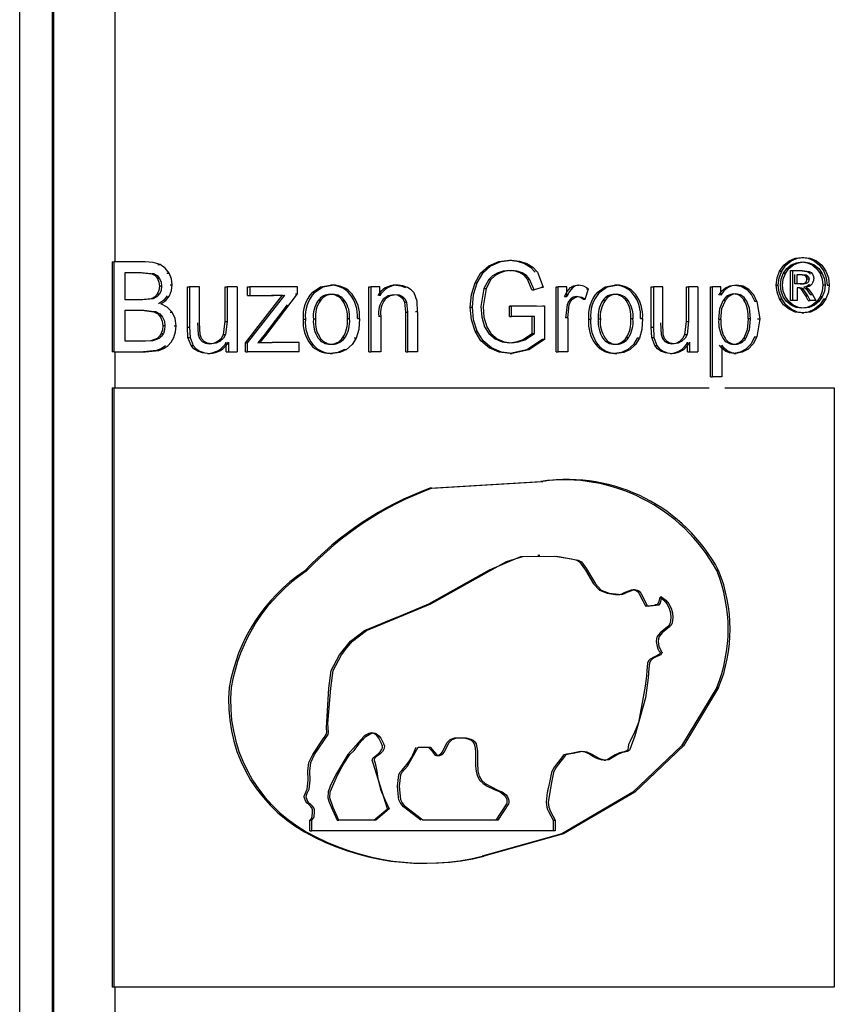
# Model space of a CAD drawing. Units: millimetres. Extents: x 5 to 292, y 2 to 415.
# Drawn here: x 49 to 54, y 225 to 231 of the extents above; entities that cross this region are included whole.
import ezdxf

# ---------------------------------------------------------------- set-up
doc = ezdxf.new("R2010")
doc.units = ezdxf.units.MM

msp = doc.modelspace()

# ---------------------------------------------------------------- linework, layer by layer
for p, q in [((48.8718, 221.4114), (48.8718, 236.4574)), ((49.0717, 221.4114), (49.0717, 236.4574)), ((49.0811, 223.4297), (49.0811, 236.4574)), ((49.4534, 231.4084), (49.4534, 229.1179)), ((51.8633, 229.1273), (51.8762, 229.1273)), ((53.649, 229.1455), (53.6622, 229.1455)), ((49.4364, 229.1179), (49.4364, 228.5679)), ((49.4364, 229.1179), (49.4495, 229.1179)), ((49.4495, 228.5679), (49.4495, 229.1179)), ((49.6379, 229.1179), (49.4495, 229.1179)), ((49.7166, 229.101), (49.7298, 229.101)), ((51.7376, 229.0935), (51.7506, 229.0935)), ((51.8636, 229.065), (51.8766, 229.065)), ((53.5724, 229.1235), (53.5855, 229.1235)), ((53.7259, 229.0989), (53.7127, 229.0989)), ((49.5161, 228.8868), (49.5161, 229.053)), ((49.5161, 229.053), (49.6164, 229.053)), ((49.6032, 229.053), (49.6794, 229.0451)), ((49.6164, 229.053), (49.6925, 229.0451)), ((49.6925, 229.0451), (49.6794, 229.0451)), ((49.7266, 229.0165), (49.7134, 229.0165)), ((49.7708, 229.0496), (49.784, 229.0496)), ((51.7379, 229.0099), (51.7081, 228.9554)), ((51.7509, 229.0099), (51.721, 228.9554)), ((51.7379, 229.0099), (51.7509, 229.0099)), ((51.7889, 229.0497), (51.8019, 229.0497)), ((51.929, 229.0503), (51.942, 229.0503)), ((52.0009, 228.9461), (51.9742, 229.012)), ((51.9742, 229.012), (51.9871, 229.012)), ((52.0138, 228.9461), (51.9871, 229.012)), ((52.0343, 229.054), (52.0703, 228.9641)), ((53.5139, 229.0607), (53.527, 229.0607)), ((53.5495, 229.0465), (53.5363, 229.0465)), ((53.5807, 229.0645), (53.5938, 229.0645)), ((53.5807, 228.8817), (53.5807, 229.0645)), ((53.5938, 229.0645), (53.6515, 229.0645)), ((53.5938, 228.8817), (53.5938, 229.0645)), ((53.6077, 228.9846), (53.6077, 229.0397)), ((53.6209, 229.0397), (53.6517, 229.0397)), ((53.6209, 228.9846), (53.6209, 229.0397)), ((53.6383, 229.0645), (53.681, 229.0593)), ((53.6385, 229.0397), (53.6655, 229.0365)), ((53.6515, 229.0645), (53.6941, 229.0593)), ((53.6517, 229.0397), (53.6786, 229.0365)), ((53.6786, 229.0365), (53.6655, 229.0365)), ((53.677, 229.0269), (53.6902, 229.0269)), ((53.6944, 229.0125), (53.6812, 229.0125)), ((53.7742, 229.0465), (53.761, 229.0465)), ((49.7386, 228.9686), (49.7255, 228.9686)), ((49.7906, 228.9772), (49.8037, 228.9772)), ((49.8964, 228.9663), (49.9095, 228.9663)), ((49.8964, 228.7195), (49.8964, 228.9663)), ((49.9706, 228.9663), (49.9095, 228.9663)), ((49.9095, 228.9663), (49.9095, 228.7195)), ((49.9706, 228.7454), (49.9706, 228.9663)), ((50.1271, 228.7529), (50.1271, 228.9663)), ((50.1271, 228.9663), (50.1402, 228.9663)), ((50.201, 228.9663), (50.1402, 228.9663)), ((50.1402, 228.9663), (50.1402, 228.7529)), ((50.201, 228.9663), (50.201, 228.5679)), ((50.2644, 228.9116), (50.2644, 228.9663)), ((50.2644, 228.9663), (50.2775, 228.9663)), ((50.5688, 228.9663), (50.2775, 228.9663)), ((50.2775, 228.9663), (50.2775, 228.9116)), ((50.5688, 228.9217), (50.5688, 228.9663)), ((50.7701, 228.9753), (50.783, 228.9753)), ((51.0051, 228.5679), (51.0051, 228.9663)), ((51.0051, 228.9663), (51.018, 228.9663)), ((51.0716, 228.9663), (51.018, 228.9663)), ((51.018, 228.5679), (51.018, 228.9663)), ((51.0716, 228.9097), (51.0716, 228.9663)), ((51.1703, 228.9753), (51.1832, 228.9753)), ((51.6536, 228.99), (51.6666, 228.99)), ((51.7081, 228.9554), (51.6898, 228.8448)), ((51.721, 228.9554), (51.7027, 228.8448)), ((51.7081, 228.9554), (51.721, 228.9554)), ((52.0009, 228.9461), (52.0138, 228.9461)), ((52.0703, 228.9641), (52.0138, 228.9461)), ((52.0574, 228.9641), (52.0703, 228.9641)), ((52.1486, 228.5679), (52.1486, 228.9663)), ((52.1486, 228.9663), (52.1615, 228.9663)), ((52.1615, 228.5679), (52.1615, 228.9663)), ((52.2137, 228.9663), (52.1615, 228.9663)), ((52.2137, 228.9059), (52.2137, 228.9663)), ((52.2374, 228.9618), (52.2503, 228.9618)), ((52.2746, 228.9753), (52.2876, 228.9753)), ((52.327, 228.8909), (52.3469, 228.9536)), ((52.3339, 228.9536), (52.3469, 228.9536)), ((52.506, 228.9753), (52.5189, 228.9753)), ((52.7299, 228.7195), (52.7299, 228.9663)), ((52.7299, 228.9663), (52.7429, 228.9663)), ((52.8, 228.9663), (52.7429, 228.9663)), ((52.7429, 228.9663), (52.7429, 228.7195)), ((52.8, 228.7454), (52.8, 228.9663)), ((52.9453, 228.7529), (52.9453, 228.9663)), ((52.9453, 228.9663), (52.9584, 228.9663)), ((53.0151, 228.9663), (52.9584, 228.9663)), ((52.9584, 228.9663), (52.9584, 228.7529)), ((53.0151, 228.9663), (53.0151, 228.5679)), ((53.0908, 228.4152), (53.0908, 228.9663)), ((53.0908, 228.9663), (53.1039, 228.9663)), ((53.1039, 228.4152), (53.1039, 228.9663)), ((53.1554, 228.9663), (53.1039, 228.9663)), ((53.1554, 228.9146), (53.1554, 228.9663)), ((53.1833, 228.96), (53.1964, 228.96)), ((53.2388, 228.9753), (53.2519, 228.9753)), ((53.3137, 228.9489), (53.3268, 228.9489)), ((53.4929, 228.9756), (53.5061, 228.9756)), ((53.6209, 228.9846), (53.6077, 228.9846)), ((53.6537, 228.9846), (53.6209, 228.9846)), ((53.6209, 228.9594), (53.6209, 228.8817)), ((53.6368, 228.9594), (53.6209, 228.9594)), ((53.6735, 228.9105), (53.6453, 228.953)), ((53.6453, 228.953), (53.6585, 228.953)), ((53.6867, 228.9105), (53.6585, 228.953)), ((53.662, 228.9634), (53.6761, 228.9536)), ((53.6752, 228.9634), (53.6893, 228.9536)), ((53.6761, 228.9536), (53.7009, 228.9175)), ((53.6893, 228.9536), (53.7141, 228.9175)), ((53.7917, 228.9756), (53.7785, 228.9756)), ((53.8042, 228.9756), (53.8174, 228.9756)), ((49.6246, 228.8868), (49.5161, 228.8868)), ((49.6747, 228.893), (49.6114, 228.8868)), ((49.6878, 228.893), (49.6246, 228.8868)), ((49.6878, 228.893), (49.6747, 228.893)), ((49.7257, 228.9206), (49.7125, 228.9206)), ((50.251, 228.6227), (50.4781, 228.9138)), ((50.264, 228.6227), (50.4911, 228.9138)), ((50.2644, 228.9116), (50.2775, 228.9116)), ((50.2775, 228.9116), (50.4231, 228.9116)), ((50.376, 228.6688), (50.5688, 228.9217)), ((50.4781, 228.9138), (50.41, 228.9116)), ((50.4231, 228.9116), (50.4911, 228.9138)), ((50.5558, 228.9217), (50.5688, 228.9217)), ((50.6588, 228.931), (50.6718, 228.931)), ((51.199, 228.9044), (51.2119, 228.9044)), ((51.2992, 228.8785), (51.2809, 228.9283)), ((52.2007, 228.9059), (52.2137, 228.9059)), ((52.3141, 228.8909), (52.327, 228.8909)), ((52.3993, 228.931), (52.4123, 228.931)), ((53.5136, 228.8911), (53.5267, 228.8911)), ((53.6884, 228.8817), (53.6735, 228.9105)), ((53.6735, 228.9105), (53.6867, 228.9105)), ((53.7016, 228.8817), (53.6867, 228.9105)), ((53.7009, 228.9175), (53.7141, 228.9175)), ((53.7141, 228.9175), (53.7345, 228.8817)), ((53.7746, 228.9052), (53.7614, 228.9052)), ((53.7836, 228.8912), (53.7968, 228.8912)), ((50.5057, 228.8559), (50.363, 228.6688)), ((50.7084, 228.8816), (50.6954, 228.8816)), ((50.8569, 228.8812), (50.8439, 228.8812)), ((51.2306, 228.8103), (51.2237, 228.8718)), ((51.2237, 228.8718), (51.2366, 228.8718)), ((51.2435, 228.8103), (51.2366, 228.8718)), ((51.3027, 228.8129), (51.2992, 228.8785)), ((51.6246, 228.8403), (51.6375, 228.8403)), ((51.8636, 228.8484), (52.0295, 228.8484)), ((51.8636, 228.7836), (51.8636, 228.8482)), ((51.8636, 228.8482), (51.8766, 228.8482)), ((51.8766, 228.8482), (52.0774, 228.8485)), ((51.8766, 228.7836), (51.8766, 228.8482)), ((52.0645, 228.8485), (52.0774, 228.8485)), ((52.0774, 228.8485), (52.0774, 228.6444)), ((52.2161, 228.8553), (52.2065, 228.7765)), ((52.2195, 228.7765), (52.2291, 228.8553)), ((52.4474, 228.8816), (52.4344, 228.8816)), ((52.5897, 228.8812), (52.5767, 228.8812)), ((53.1826, 228.8819), (53.1696, 228.8819)), ((53.3087, 228.8845), (53.2956, 228.8845)), ((53.3758, 228.8747), (53.3627, 228.8747)), ((53.3758, 228.8747), (53.3925, 228.7701)), ((53.5845, 228.8281), (53.5714, 228.8281)), ((53.5938, 228.8817), (53.5807, 228.8817)), ((53.6209, 228.8817), (53.5938, 228.8817)), ((53.6884, 228.8817), (53.7016, 228.8817)), ((53.7345, 228.8817), (53.7016, 228.8817)), ((53.7267, 228.8527), (53.7135, 228.8527)), ((49.5161, 228.6328), (49.5161, 228.8219)), ((49.5161, 228.8219), (49.6321, 228.8219)), ((49.6189, 228.8219), (49.6921, 228.8125)), ((49.6321, 228.8219), (49.7052, 228.8125)), ((49.7052, 228.8125), (49.6921, 228.8125)), ((49.7902, 228.8106), (49.8033, 228.8106)), ((50.604, 228.7671), (50.617, 228.7671)), ((50.6787, 228.7671), (50.6657, 228.7671)), ((50.8868, 228.7694), (50.8738, 228.7694)), ((50.9352, 228.7728), (50.9481, 228.7728)), ((51.0646, 228.7855), (51.0776, 228.7855)), ((51.0776, 228.7855), (51.0776, 228.5679)), ((51.2306, 228.5679), (51.2306, 228.8103)), ((51.2306, 228.8103), (51.2435, 228.8103)), ((51.2435, 228.5679), (51.2435, 228.8103)), ((51.3027, 228.8129), (51.2898, 228.8129)), ((51.3027, 228.8129), (51.3027, 228.5679)), ((51.8636, 228.7836), (51.8766, 228.7836)), ((52.0161, 228.7836), (51.8766, 228.7836)), ((52.0031, 228.6812), (52.0031, 228.7836)), ((52.0161, 228.6812), (52.0161, 228.7836)), ((52.2195, 228.7765), (52.2065, 228.7765)), ((52.2195, 228.7765), (52.2195, 228.5679)), ((52.3467, 228.7671), (52.3597, 228.7671)), ((52.4189, 228.7671), (52.406, 228.7671)), ((52.6184, 228.7694), (52.6054, 228.7694)), ((52.6642, 228.7728), (52.6772, 228.7728)), ((53.155, 228.7649), (53.142, 228.7649)), ((53.335, 228.7705), (53.3219, 228.7705)), ((53.3925, 228.7701), (53.3741, 228.6598)), ((53.3793, 228.7701), (53.3925, 228.7701)), ((53.649, 228.8059), (53.6622, 228.8059)), ((49.7594, 228.7274), (49.7463, 228.7274)), ((49.8148, 228.7274), (49.8279, 228.7274)), ((49.8964, 228.7195), (49.9095, 228.7195)), ((49.8998, 228.6564), (49.8964, 228.7195)), ((49.9095, 228.7195), (49.9129, 228.6564)), ((49.9575, 228.7454), (49.9611, 228.6741)), ((49.9742, 228.6741), (49.9706, 228.7454)), ((50.117, 228.6748), (50.1271, 228.7529)), ((50.1271, 228.7529), (50.1402, 228.7529)), ((50.1402, 228.7529), (50.13, 228.6748)), ((52.7332, 228.6564), (52.7299, 228.7195)), ((52.7299, 228.7195), (52.7429, 228.7195)), ((52.7429, 228.7195), (52.7462, 228.6564)), ((52.787, 228.7454), (52.7904, 228.6741)), ((52.8034, 228.6741), (52.8, 228.7454)), ((52.9359, 228.6748), (52.9453, 228.7529)), ((52.9453, 228.7529), (52.9584, 228.7529)), ((52.9584, 228.7529), (52.9489, 228.6748)), ((49.7112, 228.6503), (49.673, 228.6354)), ((49.7244, 228.6503), (49.6861, 228.6354)), ((49.7244, 228.6503), (49.7112, 228.6503)), ((49.7363, 228.6809), (49.7494, 228.6809)), ((49.8998, 228.6564), (49.9129, 228.6564)), ((49.9188, 228.6062), (49.8998, 228.6564)), ((49.9129, 228.6564), (49.9319, 228.6062)), ((50.117, 228.6748), (50.13, 228.6748)), ((50.363, 228.6688), (50.3257, 228.6227)), ((50.3387, 228.6227), (50.376, 228.6688)), ((50.363, 228.6688), (50.376, 228.6688)), ((50.8571, 228.6528), (50.8441, 228.6528)), ((50.9276, 228.6516), (50.9146, 228.6516)), ((51.6539, 228.6936), (51.6668, 228.6936)), ((51.9443, 228.6422), (52.0031, 228.6812)), ((51.9572, 228.6422), (52.0161, 228.6812)), ((52.0645, 228.6444), (51.9691, 228.5801)), ((52.0774, 228.6444), (51.9821, 228.5801)), ((52.0031, 228.6812), (52.0161, 228.6812)), ((52.0774, 228.6444), (52.0645, 228.6444)), ((52.59, 228.6528), (52.577, 228.6528)), ((52.6575, 228.6516), (52.6445, 228.6516)), ((52.7509, 228.6062), (52.7332, 228.6564)), ((52.7332, 228.6564), (52.7462, 228.6564)), ((52.7462, 228.6564), (52.7639, 228.6062)), ((52.9359, 228.6748), (52.9489, 228.6748)), ((53.2951, 228.6523), (53.3082, 228.6523)), ((53.3609, 228.6598), (53.3741, 228.6598)), ((49.641, 228.6328), (49.5161, 228.6328)), ((49.673, 228.6354), (49.6278, 228.6328)), ((49.6861, 228.6354), (49.641, 228.6328)), ((49.6861, 228.6354), (49.673, 228.6354)), ((49.9188, 228.6062), (49.9319, 228.6062)), ((50.0831, 228.6325), (50.0962, 228.6325)), ((50.1335, 228.5679), (50.1335, 228.6264)), ((50.1466, 228.6264), (50.1466, 228.5679)), ((50.251, 228.5679), (50.251, 228.6227)), ((50.251, 228.6227), (50.264, 228.6227)), ((50.264, 228.5679), (50.264, 228.6227)), ((50.3257, 228.6227), (50.402, 228.6261)), ((50.415, 228.6261), (50.3387, 228.6227)), ((50.402, 228.6261), (50.415, 228.6261)), ((50.5795, 228.6261), (50.415, 228.6261)), ((50.5795, 228.5679), (50.5795, 228.6261)), ((50.6496, 228.6125), (50.6626, 228.6125)), ((51.7405, 228.593), (51.7535, 228.593)), ((51.9443, 228.6422), (51.9572, 228.6422)), ((52.3905, 228.6125), (52.4035, 228.6125)), ((52.7509, 228.6062), (52.7639, 228.6062)), ((52.8132, 228.632), (52.8262, 228.632)), ((52.9043, 228.6325), (52.9173, 228.6325)), ((52.9513, 228.5679), (52.9513, 228.6264)), ((52.9644, 228.6264), (52.9644, 228.5679)), ((53.1604, 228.6092), (53.1604, 228.4152)), ((53.3078, 228.5849), (53.3209, 228.5849)), ((49.4495, 228.5679), (49.4364, 228.5679)), ((49.4495, 228.5679), (49.641, 228.5679)), ((49.4534, 228.5679), (49.4534, 228.3479)), ((49.7084, 228.5769), (49.6278, 228.5679)), ((49.641, 228.5679), (49.7216, 228.5769)), ((49.9599, 228.5724), (49.973, 228.5724)), ((50.0195, 228.5589), (50.0326, 228.5589)), ((50.1335, 228.5679), (50.1466, 228.5679)), ((50.1466, 228.5679), (50.201, 228.5679)), ((50.251, 228.5679), (50.264, 228.5679)), ((50.5795, 228.5679), (50.264, 228.5679)), ((50.7701, 228.5589), (50.783, 228.5589)), ((50.8552, 228.5833), (50.8682, 228.5833)), ((51.0051, 228.5679), (51.018, 228.5679)), ((51.0776, 228.5679), (51.018, 228.5679)), ((51.2306, 228.5679), (51.2435, 228.5679)), ((51.3027, 228.5679), (51.2435, 228.5679)), ((51.9691, 228.5801), (51.8682, 228.5585)), ((51.8682, 228.5585), (51.8811, 228.5585)), ((51.9821, 228.5801), (51.8811, 228.5585)), ((52.1486, 228.5679), (52.1615, 228.5679)), ((52.2195, 228.5679), (52.1615, 228.5679)), ((52.506, 228.5589), (52.5189, 228.5589)), ((52.7892, 228.5724), (52.8022, 228.5724)), ((52.8449, 228.5589), (52.8579, 228.5589)), ((52.9513, 228.5679), (52.9644, 228.5679)), ((52.9644, 228.5679), (53.0151, 228.5679)), ((53.184, 228.5732), (53.1971, 228.5732)), ((53.2347, 228.5589), (53.2478, 228.5589)), ((53.0908, 228.4152), (53.1039, 228.4152)), ((53.1604, 228.4152), (53.1039, 228.4152)), ((49.4364, 228.3479), (49.4364, 224.686)), ((49.4364, 228.3479), (49.4495, 228.3479)), ((49.4495, 224.686), (49.4495, 228.3479)), ((49.4495, 228.3479), (53.0846, 228.3479)), ((53.1796, 228.3479), (53.8481, 228.3479)), ((53.8481, 228.3479), (53.8481, 224.686)), ((51.3768, 227.7345), (52.0557, 227.7767)), ((51.3887, 227.7345), (52.0676, 227.7767)), ((51.3887, 227.7345), (51.3768, 227.7345)), ((52.0487, 227.3237), (52.0368, 227.3237)), ((50.6226, 227.2275), (50.6107, 227.2275)), ((53.1415, 227.2319), (53.1295, 227.2319)), ((52.632, 227.1144), (52.6201, 227.1144)), ((52.7658, 227.0234), (52.7536, 227.0234)), ((52.7955, 227.0692), (52.7835, 227.0692)), ((53.1295, 226.517), (53.1415, 226.517)), ((51.3061, 226.1537), (51.3783, 226.1537)), ((52.3094, 226.1269), (52.3093, 226.1269)), ((51.4215, 226.1027), (51.4334, 226.1027)), ((52.441, 226.0739), (52.453, 226.0739)), ((52.6299, 225.8785), (52.618, 225.8785)), ((51.0357, 225.7061), (51.1179, 225.7755)), ((51.1298, 225.7755), (51.0476, 225.7061)), ((51.1298, 225.7755), (51.1179, 225.7755)), ((50.6447, 225.6423), (50.6447, 225.7061)), ((50.6447, 225.7061), (50.6567, 225.7061)), ((50.6567, 225.6423), (50.6567, 225.7061)), ((50.8102, 225.7061), (50.8222, 225.7061)), ((51.0476, 225.7061), (50.8222, 225.7061)), ((51.7925, 225.7061), (51.3343, 225.7061)), ((52.1315, 225.7061), (52.1315, 225.6423)), ((52.1315, 225.7061), (52.1434, 225.7061)), ((52.1434, 225.7061), (52.1434, 225.6423)), ((50.6447, 225.6423), (50.6567, 225.6423)), ((52.1434, 225.6423), (50.6567, 225.6423)), ((51.7081, 225.4863), (51.6962, 225.4863)), ((49.4495, 224.686), (49.4364, 224.686)), ((53.8481, 224.686), (49.4495, 224.686)), ((49.4534, 224.686), (49.4534, 223.5014))]:
    msp.add_line(p, q)
at = {"flags": 128}
for points in [[(51.7376, 229.0935), (51.7981, 229.1193), (51.8633, 229.1273)], [(51.7506, 229.0935), (51.8111, 229.1193), (51.8762, 229.1273)], [(51.8633, 229.1273), (51.9113, 229.1225), (51.9562, 229.1078)], [(51.8762, 229.1273), (51.9243, 229.1225), (51.9692, 229.1078)], [(53.5724, 229.1235), (53.6099, 229.14), (53.649, 229.1455)], [(53.5855, 229.1235), (53.6231, 229.14), (53.6622, 229.1455)], [(53.649, 229.1455), (53.688, 229.1399), (53.7254, 229.1234)], [(53.6622, 229.1455), (53.7012, 229.1399), (53.7386, 229.1234)], [(49.7298, 229.101), (49.6874, 229.1141), (49.6379, 229.1179)], [(49.784, 229.0496), (49.7609, 229.0797), (49.7298, 229.101)], [(51.6536, 228.99), (51.6877, 229.0487), (51.7376, 229.0935)], [(51.6666, 228.99), (51.7007, 229.0487), (51.7506, 229.0935)], [(51.8636, 229.065), (51.8243, 229.0614), (51.7889, 229.0497)], [(51.8766, 229.065), (51.8373, 229.0614), (51.8019, 229.0497)], [(51.929, 229.0503), (51.8976, 229.0615), (51.8636, 229.065)], [(51.942, 229.0503), (51.9105, 229.0615), (51.8766, 229.065)], [(51.9562, 229.1078), (51.9929, 229.0852), (52.0214, 229.054)], [(51.9692, 229.1078), (52.0059, 229.0852), (52.0343, 229.054)], [(53.5139, 229.0607), (53.539, 229.0969), (53.5724, 229.1235)], [(53.527, 229.0607), (53.5521, 229.0969), (53.5855, 229.1235)], [(53.5363, 229.0465), (53.5572, 229.0767), (53.585, 229.0989)], [(53.5495, 229.0465), (53.5704, 229.0767), (53.5982, 229.0989)], [(53.585, 229.0989), (53.6164, 229.1127), (53.649, 229.1174)], [(53.5982, 229.0989), (53.6296, 229.1127), (53.6622, 229.1174)], [(53.649, 229.1174), (53.6814, 229.1127), (53.7127, 229.0989)], [(53.6622, 229.1174), (53.6946, 229.1127), (53.7259, 229.0989)], [(53.7127, 229.0989), (53.7403, 229.0767), (53.761, 229.0465)], [(53.7254, 229.1234), (53.7585, 229.0968), (53.7834, 229.0606)], [(53.7259, 229.0989), (53.7535, 229.0767), (53.7742, 229.0465)], [(53.7386, 229.1234), (53.7717, 229.0968), (53.7966, 229.0606)], [(49.6794, 229.0451), (49.699, 229.0341), (49.7134, 229.0165)], [(49.6925, 229.0451), (49.7122, 229.0341), (49.7266, 229.0165)], [(49.7134, 229.0165), (49.7226, 228.9938), (49.7255, 228.9686)], [(49.7266, 229.0165), (49.7357, 228.9938), (49.7386, 228.9686)], [(49.8037, 228.9772), (49.7987, 229.0143), (49.784, 229.0496)], [(51.7889, 229.0497), (51.7607, 229.0324), (51.7379, 229.0099)], [(51.8019, 229.0497), (51.7737, 229.0324), (51.7509, 229.0099)], [(51.9742, 229.012), (51.9547, 229.0338), (51.929, 229.0503)], [(51.9871, 229.012), (51.9676, 229.0338), (51.942, 229.0503)], [(53.4929, 228.9756), (53.4982, 229.0195), (53.5139, 229.0607)], [(53.5061, 228.9756), (53.5113, 229.0195), (53.527, 229.0607)], [(53.5188, 228.9756), (53.5232, 229.0121), (53.5363, 229.0465)], [(53.532, 228.9756), (53.5364, 229.0121), (53.5495, 229.0465)], [(53.6655, 229.0365), (53.672, 229.0326), (53.677, 229.0269)], [(53.6812, 229.0125), (53.6801, 229.0199), (53.677, 229.0269)], [(53.6786, 229.0365), (53.6851, 229.0326), (53.6902, 229.0269)], [(53.681, 229.0593), (53.6927, 229.0524), (53.7019, 229.0417)], [(53.6902, 229.0269), (53.6933, 229.0199), (53.6944, 229.0125)], [(53.6941, 229.0593), (53.7059, 229.0524), (53.715, 229.0417)], [(53.715, 229.0417), (53.721, 229.0288), (53.723, 229.015)], [(53.761, 229.0465), (53.7741, 229.0119), (53.7785, 228.9756)], [(53.7742, 229.0465), (53.7873, 229.0119), (53.7917, 228.9756)], [(53.7834, 229.0606), (53.7989, 229.0193), (53.8042, 228.9756)], [(53.7966, 229.0606), (53.8121, 229.0193), (53.8174, 228.9756)], [(49.7255, 228.9686), (49.7225, 228.9428), (49.7125, 228.9206)], [(49.7386, 228.9686), (49.7356, 228.9428), (49.7257, 228.9206)], [(49.7864, 228.9108), (49.7994, 228.9428), (49.8037, 228.9772)], [(50.6588, 228.931), (50.7101, 228.9644), (50.7701, 228.9753)], [(50.6718, 228.931), (50.7231, 228.9644), (50.783, 228.9753)], [(51.1703, 228.9753), (51.2001, 228.9721), (51.2283, 228.9622)], [(51.2412, 228.9622), (51.2131, 228.9721), (51.1832, 228.9753)], [(51.2809, 228.9283), (51.264, 228.9477), (51.2412, 228.9622)], [(51.6246, 228.8403), (51.6317, 228.9176), (51.6536, 228.99)], [(51.6375, 228.8403), (51.6447, 228.9176), (51.6666, 228.99)], [(52.2007, 228.9059), (52.2169, 228.9366), (52.2374, 228.9618)], [(52.2503, 228.9618), (52.2297, 228.9364), (52.2137, 228.9059)], [(52.2374, 228.9618), (52.255, 228.972), (52.2746, 228.9753)], [(52.2876, 228.9753), (52.268, 228.972), (52.2503, 228.9618)], [(52.3469, 228.9536), (52.3176, 228.9696), (52.2876, 228.9753)], [(52.3993, 228.931), (52.4485, 228.9644), (52.506, 228.9753)], [(52.4123, 228.931), (52.4615, 228.9644), (52.5189, 228.9753)], [(53.1423, 228.9146), (53.1609, 228.9404), (53.1833, 228.96)], [(53.1964, 228.96), (53.174, 228.9404), (53.1554, 228.9146)], [(53.1833, 228.96), (53.2093, 228.9717), (53.2388, 228.9753)], [(53.2519, 228.9753), (53.2224, 228.9717), (53.1964, 228.96)], [(53.2388, 228.9753), (53.2784, 228.9689), (53.3137, 228.9489)], [(53.3268, 228.9489), (53.2915, 228.9689), (53.2519, 228.9753)], [(53.3137, 228.9489), (53.3426, 228.9167), (53.3627, 228.8747)], [(53.3758, 228.8747), (53.3559, 228.9161), (53.3268, 228.9489)], [(53.5136, 228.8911), (53.4981, 228.9321), (53.4929, 228.9756)], [(53.5267, 228.8911), (53.5113, 228.9321), (53.5061, 228.9756)], [(53.536, 228.9051), (53.5231, 228.9392), (53.5188, 228.9756)], [(53.5492, 228.9051), (53.5363, 228.9392), (53.532, 228.9756)], [(53.6453, 228.953), (53.6356, 228.9579), (53.6236, 228.9594)], [(53.6585, 228.953), (53.6487, 228.9579), (53.6368, 228.9594)], [(53.6966, 228.9801), (53.6812, 228.9682), (53.662, 228.9634)], [(53.7098, 228.9801), (53.6944, 228.9682), (53.6752, 228.9634)], [(53.7785, 228.9756), (53.7742, 228.9394), (53.7614, 228.9052)], [(53.7917, 228.9756), (53.7874, 228.9394), (53.7746, 228.9052)], [(53.8174, 228.9756), (53.8122, 228.9323), (53.7968, 228.8912)], [(49.7125, 228.9206), (49.6964, 228.9037), (49.6747, 228.893)], [(49.7257, 228.9206), (49.7095, 228.9037), (49.6878, 228.893)], [(49.7733, 228.9108), (49.7512, 228.8824), (49.7207, 228.8605)], [(49.7339, 228.8605), (49.7644, 228.8824), (49.7864, 228.9108)], [(51.1577, 228.9168), (51.1223, 228.9098), (51.0921, 228.8893)], [(51.1707, 228.9168), (51.1352, 228.9098), (51.1051, 228.8893)], [(51.199, 228.9044), (51.1796, 228.9139), (51.1577, 228.9168)], [(51.2119, 228.9044), (51.1925, 228.9139), (51.1707, 228.9168)], [(51.2237, 228.8718), (51.214, 228.8902), (51.199, 228.9044)], [(51.2366, 228.8718), (51.227, 228.8902), (51.2119, 228.9044)], [(52.2376, 228.8921), (52.2244, 228.8759), (52.2161, 228.8553)], [(52.2291, 228.8553), (52.2373, 228.8759), (52.2505, 228.8921)], [(52.2717, 228.9056), (52.2535, 228.9023), (52.2376, 228.8921)], [(52.2505, 228.8921), (52.2665, 228.9023), (52.2847, 228.9056)], [(52.3141, 228.8909), (52.2933, 228.9018), (52.2717, 228.9056)], [(52.2847, 228.9056), (52.3063, 228.9018), (52.327, 228.8909)], [(53.5714, 228.8281), (53.5384, 228.8549), (53.5136, 228.8911)], [(53.5845, 228.8281), (53.5515, 228.8549), (53.5267, 228.8911)], [(53.5844, 228.8527), (53.5567, 228.8752), (53.536, 228.9051)], [(53.5976, 228.8527), (53.5699, 228.8752), (53.5492, 228.9051)], [(53.7614, 228.9052), (53.7409, 228.8751), (53.7135, 228.8527)], [(53.7836, 228.8912), (53.7591, 228.855), (53.7263, 228.8281)], [(53.7746, 228.9052), (53.7541, 228.8751), (53.7267, 228.8527)], [(53.7968, 228.8912), (53.7723, 228.855), (53.7395, 228.8281)], [(49.8033, 228.8106), (49.7729, 228.8412), (49.7339, 228.8605)], [(51.6539, 228.6936), (51.6317, 228.7638), (51.6246, 228.8403)], [(51.6668, 228.6936), (51.6446, 228.7638), (51.6375, 228.8403)], [(51.6898, 228.8448), (51.6948, 228.7792), (51.7116, 228.7217)], [(51.7027, 228.8448), (51.7078, 228.7791), (51.7245, 228.7217)], [(53.142, 228.7649), (53.1487, 228.832), (53.1696, 228.8819)], [(53.155, 228.7649), (53.1617, 228.832), (53.1826, 228.8819)], [(53.3087, 228.8845), (53.3287, 228.8363), (53.335, 228.7705)], [(53.649, 228.8059), (53.6092, 228.8114), (53.5714, 228.8281)], [(53.649, 228.834), (53.6158, 228.8386), (53.5844, 228.8527)], [(53.6622, 228.8059), (53.6224, 228.8114), (53.5845, 228.8281)], [(53.6622, 228.834), (53.6289, 228.8386), (53.5976, 228.8527)], [(53.7135, 228.8527), (53.6822, 228.8387), (53.649, 228.834)], [(53.7263, 228.8281), (53.6887, 228.8114), (53.649, 228.8059)], [(53.7267, 228.8527), (53.6954, 228.8387), (53.6622, 228.834)], [(53.7395, 228.8281), (53.7018, 228.8114), (53.6622, 228.8059)], [(49.6921, 228.8125), (49.7148, 228.8001), (49.732, 228.7806)], [(49.7052, 228.8125), (49.7279, 228.8001), (49.7451, 228.7806)], [(49.732, 228.7806), (49.7429, 228.7557), (49.7463, 228.7274)], [(49.7451, 228.7806), (49.756, 228.7557), (49.7594, 228.7274)], [(49.8279, 228.7274), (49.822, 228.7717), (49.8033, 228.8106)], [(50.9481, 228.7728), (50.9432, 228.705), (50.9276, 228.6516)], [(52.6772, 228.7728), (52.6725, 228.705), (52.6575, 228.6516)], [(53.3219, 228.7705), (53.3154, 228.7018), (53.2951, 228.6523)], [(53.335, 228.7705), (53.3285, 228.7018), (53.3082, 228.6523)], [(49.7463, 228.7274), (49.7439, 228.703), (49.7363, 228.6809)], [(49.7594, 228.7274), (49.757, 228.703), (49.7494, 228.6809)], [(49.8129, 228.6553), (49.8242, 228.6903), (49.8279, 228.7274)], [(51.7116, 228.7217), (51.7378, 228.6794), (51.7756, 228.648)], [(51.7245, 228.7217), (51.7508, 228.6794), (51.7885, 228.648)], [(49.7363, 228.6809), (49.7253, 228.6634), (49.7112, 228.6503)], [(49.7494, 228.6809), (49.7385, 228.6634), (49.7244, 228.6503)], [(49.7764, 228.6044), (49.797, 228.6269), (49.8129, 228.6553)], [(49.9611, 228.6741), (49.9698, 228.6504), (49.9856, 228.632)], [(49.9987, 228.632), (49.9829, 228.6504), (49.9742, 228.6741)], [(50.0831, 228.6325), (50.1036, 228.6508), (50.117, 228.6748)], [(50.13, 228.6748), (50.1166, 228.6508), (50.0962, 228.6325)], [(50.9276, 228.6516), (50.9027, 228.6126), (50.8682, 228.5833)], [(51.7405, 228.593), (51.6897, 228.6362), (51.6539, 228.6936)], [(51.7535, 228.593), (51.7026, 228.6362), (51.6668, 228.6936)], [(51.7756, 228.648), (51.8187, 228.6301), (51.8646, 228.6242)], [(51.7885, 228.648), (51.8316, 228.6301), (51.8775, 228.6242)], [(52.6445, 228.6516), (52.6207, 228.6126), (52.5876, 228.5833)], [(52.6575, 228.6516), (52.6337, 228.6126), (52.6005, 228.5833)], [(52.7904, 228.6741), (52.7985, 228.6504), (52.8132, 228.632)], [(52.8262, 228.632), (52.8115, 228.6504), (52.8034, 228.6741)], [(52.9043, 228.6325), (52.9234, 228.6508), (52.9359, 228.6748)], [(52.9489, 228.6748), (52.9364, 228.6508), (52.9173, 228.6325)], [(53.3609, 228.6598), (53.3392, 228.6176), (53.3078, 228.5849)], [(53.3741, 228.6598), (53.3523, 228.6177), (53.3209, 228.5849)], [(49.7633, 228.6044), (49.7379, 228.588), (49.7084, 228.5769)], [(49.7216, 228.5769), (49.751, 228.588), (49.7764, 228.6044)], [(49.9599, 228.5724), (49.9362, 228.5872), (49.9188, 228.6062)], [(49.9319, 228.6062), (49.9493, 228.5872), (49.973, 228.5724)], [(49.9856, 228.632), (50.0067, 228.6206), (50.0317, 228.6171)], [(50.0448, 228.6171), (50.0198, 228.6206), (49.9987, 228.632)], [(50.0317, 228.6171), (50.0585, 228.6209), (50.0831, 228.6325)], [(50.0962, 228.6325), (50.0716, 228.6209), (50.0448, 228.6171)], [(51.8682, 228.5585), (51.8014, 228.5669), (51.7405, 228.593)], [(51.8811, 228.5585), (51.8144, 228.5669), (51.7535, 228.593)], [(51.8646, 228.6242), (51.9051, 228.6287), (51.9443, 228.6422)], [(51.8775, 228.6242), (51.9181, 228.6287), (51.9572, 228.6422)], [(52.7892, 228.5724), (52.7671, 228.5872), (52.7509, 228.6062)], [(52.7639, 228.6062), (52.7801, 228.5872), (52.8022, 228.5724)], [(52.8132, 228.632), (52.8329, 228.6206), (52.8563, 228.6171)], [(52.8693, 228.6171), (52.8459, 228.6206), (52.8262, 228.632)], [(52.8563, 228.6171), (52.8813, 228.6209), (52.9043, 228.6325)], [(52.9173, 228.6325), (52.8943, 228.6209), (52.8693, 228.6171)], [(53.184, 228.5732), (53.1636, 228.5891), (53.1473, 228.6092)], [(53.1971, 228.5732), (53.1767, 228.5891), (53.1604, 228.6092)], [(53.3078, 228.5849), (53.2725, 228.5655), (53.2347, 228.5589)], [(53.3209, 228.5849), (53.2856, 228.5655), (53.2478, 228.5589)], [(50.0195, 228.5589), (49.9887, 228.5622), (49.9599, 228.5724)], [(49.973, 228.5724), (50.0018, 228.5622), (50.0326, 228.5589)], [(50.8552, 228.5833), (50.8143, 228.565), (50.7701, 228.5589)], [(50.8682, 228.5833), (50.8273, 228.565), (50.783, 228.5589)], [(52.5876, 228.5833), (52.5484, 228.565), (52.506, 228.5589)], [(52.6005, 228.5833), (52.5614, 228.565), (52.5189, 228.5589)], [(52.8449, 228.5589), (52.8161, 228.5622), (52.7892, 228.5724)], [(52.8022, 228.5724), (52.8291, 228.5622), (52.8579, 228.5589)], [(53.2347, 228.5589), (53.2083, 228.5624), (53.184, 228.5732)], [(53.2478, 228.5589), (53.2213, 228.5624), (53.1971, 228.5732)], [(50.6447, 225.7061), (50.6538, 225.7181), (50.6588, 225.729), (50.661, 225.756), (50.6597, 225.7708), (50.6561, 225.7826), (50.6479, 225.7932), (50.6379, 225.8022), (50.6273, 225.8112), (50.6191, 225.8214), (50.6102, 225.8469), (50.61, 225.8536), (50.6279, 225.8974), (50.6343, 225.9511), (50.6342, 225.9545), (50.6317, 226.0054), (50.6383, 226.0591), (50.6617, 226.1079), (50.7223, 226.1975), (50.7385, 226.2192), (50.7448, 226.2311), (50.7472, 226.2445), (50.7469, 226.2716), (50.7602, 226.5143), (50.7749, 226.6217), (50.8254, 226.7171), (50.8934, 226.8009), (50.9782, 226.8661), (51.1757, 226.9462), (51.1784, 226.9475), (51.3714, 227.0293), (51.7411, 227.2355), (51.9329, 227.3188), (52.1405, 227.3199), (52.2428, 227.3042), (52.2687, 227.297), (52.2909, 227.2856), (52.3228, 227.2432), (52.3275, 227.2351), (52.3776, 227.1511), (52.4129, 227.1119), (52.4612, 227.0943), (52.5118, 227.0861), (52.5374, 227.086), (52.5497, 227.0897), (52.5538, 227.0917), (52.5612, 227.0956), (52.6091, 227.1136), (52.6234, 227.1141), (52.6343, 227.1117), (52.6442, 227.1051), (52.6534, 227.0942), (52.6793, 227.0474), (52.6851, 227.0353), (52.6888, 227.0268), (52.6898, 227.0243), (52.6904, 227.023), (52.6919, 227.0192), (52.6934, 227.0171), (52.696, 227.0157), (52.6994, 227.0152), (52.712, 227.0166), (52.7623, 227.023), (52.7657, 227.0233), (52.7663, 227.0235), (52.7667, 227.0237), (52.7674, 227.0247), (52.7692, 227.0275), (52.77, 227.0287), (52.7772, 227.043), (52.7835, 227.0692)], [(50.6567, 225.7061), (50.6657, 225.7182), (50.6708, 225.729), (50.673, 225.756), (50.6717, 225.7709), (50.6681, 225.7826), (50.6617, 225.7913), (50.6498, 225.8022), (50.6432, 225.8077), (50.6395, 225.8109), (50.6311, 225.8214), (50.6221, 225.8469), (50.6229, 225.8593), (50.6283, 225.8729), (50.6399, 225.8974), (50.6463, 225.9511), (50.6436, 226.0055), (50.6503, 226.0591), (50.6737, 226.1079), (50.7566, 226.231), (50.7592, 226.2445), (50.7549, 226.2985), (50.7721, 226.5144), (50.7867, 226.6218), (50.8375, 226.717), (50.8699, 226.7602), (50.9053, 226.8009), (50.9901, 226.8661), (51.3833, 227.0291), (51.8455, 227.2864), (51.9448, 227.3188), (52.1524, 227.3199), (52.284, 227.2956), (52.3028, 227.2856), (52.3348, 227.2432), (52.3895, 227.1511), (52.4248, 227.1119), (52.4731, 227.0942), (52.5494, 227.086), (52.5658, 227.0917), (52.5731, 227.0956), (52.621, 227.1136), (52.6354, 227.1141), (52.6462, 227.1117), (52.6561, 227.1051), (52.6653, 227.0942), (52.7046, 227.0179), (52.7054, 227.0171), (52.708, 227.0157), (52.7114, 227.0152), (52.724, 227.0166), (52.7778, 227.0233), (52.7783, 227.0235), (52.7788, 227.0238), (52.7798, 227.0251), (52.7834, 227.0309), (52.7892, 227.043), (52.7955, 227.0692)], [(52.7835, 227.0692), (52.8063, 227.0511), (52.8255, 227.0286), (52.8397, 227.0022), (52.8483, 226.9732), (52.8499, 226.9427), (52.8461, 226.9125), (52.8436, 226.9055), (52.8375, 226.8964), (52.8297, 226.8881), (52.8067, 226.8703), (52.7837, 226.8523), (52.7662, 226.8285), (52.7612, 226.8142), (52.7604, 226.799), (52.7651, 226.769), (52.7696, 226.7545), (52.777, 226.7415), (52.7818, 226.7359), (52.7831, 226.7342), (52.7838, 226.7325), (52.784, 226.7307), (52.7836, 226.7289), (52.7822, 226.7264), (52.7794, 226.7228), (52.7744, 226.7174), (52.7642, 226.7105), (52.7489, 226.704), (52.7233, 226.691), (52.7132, 226.6803), (52.707, 226.6667), (52.7034, 226.6213), (52.7005, 226.5895), (52.693, 226.5248), (52.6731, 226.413), (52.652, 226.3033), (52.6353, 226.2624), (52.6166, 226.2231), (52.615, 226.22), (52.6001, 226.1899), (52.591, 226.1686), (52.5895, 226.1511), (52.5874, 226.1384), (52.5859, 226.1354), (52.5837, 226.1326), (52.5774, 226.128), (52.5736, 226.1264), (52.5719, 226.126), (52.5706, 226.1257), (52.5703, 226.1257), (52.5685, 226.1255), (52.5634, 226.1252), (52.5355, 226.1185), (52.5097, 226.1052), (52.4597, 226.0759), (52.431, 226.0744), (52.403, 226.0812), (52.3889, 226.0873), (52.3764, 226.0947), (52.3605, 226.1044), (52.3548, 226.1078), (52.352, 226.1096), (52.326, 226.1228), (52.2975, 226.1269), (52.241, 226.1141), (52.2122, 226.1106), (52.1985, 226.1057), (52.1926, 226.1015), (52.1702, 226.0711), (52.1515, 226.0481), (52.1331, 226.0244), (52.12, 225.9973), (52.1082, 225.9375), (52.1049, 225.9206), (52.102, 225.9077), (52.0967, 225.8862), (52.0953, 225.8805), (52.095, 225.8789), (52.0948, 225.8784), (52.0948, 225.8782), (52.0948, 225.8782), (52.0948, 225.8781), (52.0948, 225.8781), (52.0948, 225.8781), (52.0948, 225.8781), (52.0948, 225.8781), (52.0884, 225.8175), (52.0917, 225.7873), (52.0961, 225.7731), (52.1025, 225.759), (52.1315, 225.7061)], [(52.7955, 227.0692), (52.8183, 227.0511), (52.8374, 227.0286), (52.8517, 227.0022), (52.8603, 226.9732), (52.8619, 226.9427), (52.8581, 226.9125), (52.8555, 226.9055), (52.8516, 226.8991), (52.8417, 226.8881), (52.8187, 226.8703), (52.7957, 226.8523), (52.7782, 226.8285), (52.7732, 226.8142), (52.7724, 226.799), (52.7771, 226.769), (52.795, 226.734), (52.7957, 226.7323), (52.7959, 226.7306), (52.7956, 226.7289), (52.7914, 226.7228), (52.7864, 226.7174), (52.7476, 226.6987), (52.7352, 226.6911), (52.7251, 226.6803), (52.7189, 226.6667), (52.7159, 226.6364), (52.7107, 226.5757), (52.6946, 226.4549), (52.6286, 226.2232), (52.5994, 226.1385), (52.5978, 226.1354), (52.5956, 226.1326), (52.5892, 226.1279), (52.5831, 226.1258), (52.5754, 226.1252), (52.5475, 226.1185), (52.5216, 226.1053), (52.4717, 226.0759), (52.4446, 226.0743), (52.415, 226.0813), (52.3639, 226.1096), (52.3379, 226.1228), (52.3094, 226.1269), (52.2529, 226.1141), (52.2528, 226.1141), (52.2525, 226.1141), (52.2518, 226.114), (52.249, 226.1137), (52.2385, 226.1127), (52.2241, 226.1106), (52.2104, 226.1057), (52.2045, 226.1015), (52.1997, 226.0957), (52.1634, 226.0481), (52.145, 226.0244), (52.1319, 225.9972), (52.1201, 225.9375), (52.1003, 225.8175), (52.1039, 225.7857), (52.1144, 225.759), (52.1434, 225.7061)], [(53.1295, 226.517), (52.9151, 226.1611), (52.618, 225.8785)], [(53.1415, 226.517), (52.9271, 226.161), (52.6299, 225.8785)], [(51.1179, 225.7755), (51.0318, 226.0561), (51.0259, 226.0735), (51.0261, 226.0783), (51.0272, 226.0826), (51.0292, 226.0866), (51.0612, 226.1126), (51.0748, 226.1248), (51.0848, 226.1402), (51.0872, 226.1491), (51.0874, 226.1583), (51.0828, 226.1762), (51.0652, 226.2086), (51.0532, 226.2233), (51.0394, 226.2343), (51.0312, 226.2381), (51.0222, 226.2396), (51.0129, 226.2392), (51.0044, 226.2369), (50.9881, 226.2287), (50.981, 226.2231), (50.9801, 226.2224), (50.9738, 226.2174), (50.877, 226.1074), (50.8008, 225.9811), (50.7678, 225.9149), (50.7558, 225.88), (50.7548, 225.843), (50.7623, 225.8174), (50.7799, 225.7735), (50.8102, 225.7061)], [(50.8222, 225.7061), (50.7874, 225.784), (50.7668, 225.843), (50.7677, 225.8799), (50.8128, 225.9811), (50.8327, 226.0194), (50.8413, 226.0347), (50.8481, 226.0459), (50.8483, 226.0463), (50.8498, 226.0485), (50.8537, 226.0545), (50.889, 226.1072), (50.9146, 226.1336), (50.9377, 226.1622), (50.9448, 226.1734), (50.9468, 226.1764), (50.9474, 226.1773), (50.9591, 226.1921), (50.9607, 226.1937), (50.9723, 226.2049), (50.9818, 226.2138), (50.9844, 226.2163), (50.9852, 226.217), (50.9855, 226.2173), (50.9856, 226.2173), (50.9857, 226.2174), (50.9857, 226.2174), (50.9857, 226.2174), (50.9857, 226.2174), (50.9857, 226.2174), (50.9857, 226.2174), (51.0164, 226.2369), (51.0247, 226.2392), (51.0342, 226.2396), (51.043, 226.2381), (51.0514, 226.2343), (51.0656, 226.2229), (51.0772, 226.2086), (51.0947, 226.1762), (51.0994, 226.1583), (51.0992, 226.1493), (51.0967, 226.1401), (51.0881, 226.1263), (51.0731, 226.1126), (51.0442, 226.0902), (51.0411, 226.0866), (51.0391, 226.0826), (51.038, 226.0782), (51.0379, 226.0735), (51.0437, 226.056), (51.0533, 226.0059), (51.0586, 225.9606), (51.0763, 225.8942), (51.1016, 225.8341), (51.1298, 225.7755)], [(51.3664, 226.1537), (51.3736, 226.1461), (51.3751, 226.1446), (51.3752, 226.1445), (51.3752, 226.1444), (51.3752, 226.1444), (51.3752, 226.1444), (51.3753, 226.1444), (51.3755, 226.1442), (51.3772, 226.1424), (51.3867, 226.1317), (51.4059, 226.1089), (51.4122, 226.1048), (51.4189, 226.1028), (51.426, 226.1029), (51.4336, 226.1052), (51.4441, 226.1123), (51.4554, 226.1251), (51.4806, 226.1794), (51.4903, 226.1905), (51.5023, 226.1996), (51.5296, 226.2103), (51.588, 226.2097), (51.6165, 226.2028), (51.6298, 226.1956), (51.6402, 226.1856), (51.6478, 226.1732), (51.6528, 226.1585), (51.6563, 226.1284), (51.6572, 226.0678), (51.6572, 226.0677), (51.6572, 226.0674), (51.6572, 226.0666), (51.6572, 226.0637), (51.657, 226.0526), (51.657, 226.0375), (51.6594, 226.0073), (51.6675, 225.9767), (51.6816, 225.9519), (51.7025, 225.9307), (51.7272, 225.9146), (51.7711, 225.8949), (51.7809, 225.8909), (51.8076, 225.8793), (51.8299, 225.8617), (51.8404, 225.849), (51.8468, 225.8356), (51.8486, 225.8203), (51.8479, 225.8137), (51.8453, 225.8061), (51.7806, 225.7061)], [(51.3783, 226.1537), (51.4178, 226.1089), (51.4241, 226.1048), (51.4308, 226.1028), (51.4379, 226.1029), (51.4455, 226.1052), (51.456, 226.1123), (51.4673, 226.1251), (51.4926, 226.1793), (51.5142, 226.1996), (51.5415, 226.2103), (51.5998, 226.2097), (51.6283, 226.2028), (51.6417, 226.1957), (51.6521, 226.1857), (51.6597, 226.1732), (51.6682, 226.1285), (51.6691, 226.0679), (51.6691, 226.0671), (51.669, 226.0603), (51.669, 226.0552), (51.6713, 226.0074), (51.6795, 225.9767), (51.6935, 225.952), (51.7143, 225.9307), (51.7927, 225.8909), (51.8122, 225.8825), (51.8174, 225.8802), (51.8189, 225.8796), (51.8193, 225.8794), (51.8196, 225.8792), (51.8426, 225.8608), (51.8521, 225.8493), (51.8586, 225.8358), (51.8606, 225.821), (51.8598, 225.8138), (51.8572, 225.8061), (51.7925, 225.7061)], [(51.3224, 225.7061), (51.2173, 225.7893), (51.1959, 225.8154), (51.1886, 225.8307), (51.1851, 225.8473), (51.1798, 225.9154), (51.1883, 225.983), (51.1947, 225.9987), (51.2058, 226.0114), (51.2289, 226.0359), (51.2497, 226.0626), (51.2681, 226.091), (51.2942, 226.1537)], [(51.3343, 225.7061), (51.2292, 225.7893), (51.2078, 225.8154), (51.2005, 225.8307), (51.1918, 225.9155), (51.2004, 225.983), (51.2063, 225.999), (51.2408, 226.0359), (51.3061, 226.1537)], [(52.618, 225.8785), (52.1826, 225.6245), (51.6962, 225.4863)], [(52.6299, 225.8785), (52.1945, 225.6245), (51.7081, 225.4863)]]:
    msp.add_lwpolyline(points, dxfattribs=at)
for centre, radius, start, end in [((53.656, 229.0112), 0.0252, 311.08856, 3.01887), ((53.6692, 229.0112), 0.0252, 311.08114, 3.01739), ((53.6724, 229.0142), 0.0506, 317.67518, 0.92983), ((50.7739, 228.826), 0.1494, 39.59909, 91.46327), ((50.7869, 228.826), 0.1494, 39.59369, 91.46508), ((51.168, 228.8515), 0.1239, 88.95677, 151.98084), ((51.181, 228.8516), 0.1238, 88.94663, 151.99349), ((52.509, 228.8346), 0.1408, 37.97924, 91.22362), ((52.522, 228.8346), 0.1408, 37.98482, 91.22269), ((53.6465, 229.0307), 0.0465, 262.61818, 304.05039), ((53.6597, 229.0307), 0.0465, 262.61928, 304.04301), ((50.8156, 228.7874), 0.2126, 137.52542, 185.48052), ((50.8286, 228.7874), 0.2126, 137.53156, 185.47776), ((50.7699, 228.8274), 0.0921, 89.88197, 143.9392), ((50.7829, 228.8274), 0.0921, 89.88063, 143.94481), ((50.7696, 228.8281), 0.0913, 35.51789, 89.68909), ((50.7826, 228.8282), 0.0913, 35.50946, 89.6935), ((50.719, 228.7869), 0.2167, 356.25551, 38.3134), ((50.732, 228.7869), 0.2166, 356.25249, 38.31406), ((51.1985, 228.8056), 0.1353, 141.77861, 188.53812), ((51.2114, 228.8056), 0.1353, 141.78042, 188.53784), ((52.5636, 228.7879), 0.2179, 138.95424, 185.48395), ((52.5766, 228.7879), 0.2178, 138.95171, 185.48365), ((52.5063, 228.8323), 0.0872, 90.23671, 145.56756), ((52.5193, 228.8323), 0.0872, 90.22701, 145.57282), ((52.5049, 228.8329), 0.0865, 33.89036, 89.30644), ((52.5179, 228.8329), 0.0865, 33.88902, 89.31258), ((52.4421, 228.7874), 0.2226, 356.23867, 36.97139), ((52.4551, 228.7874), 0.2225, 356.23559, 36.9779), ((53.237, 228.8462), 0.0763, 92.66045, 152.09419), ((53.2501, 228.8462), 0.0763, 92.65374, 152.09153), ((53.2297, 228.8464), 0.0762, 30.02552, 87.13485), ((53.2428, 228.8464), 0.0762, 30.01664, 87.15381), ((50.8387, 228.7833), 0.1737, 145.56668, 185.35612), ((50.8517, 228.7833), 0.1737, 145.56961, 185.35599), ((50.7007, 228.783), 0.1737, 355.50742, 34.43288), ((50.7174, 228.784), 0.17, 355.06916, 34.86883), ((52.5842, 228.7836), 0.179, 146.80733, 185.27156), ((52.5972, 228.7836), 0.179, 146.80484, 185.27158), ((52.4269, 228.7832), 0.179, 355.56606, 33.18136), ((52.4439, 228.7842), 0.1751, 355.12961, 33.62104), ((53.1276, 228.7857), 0.1949, 355.54018, 30.45962), ((50.8272, 228.749), 0.224, 175.34972, 217.55564), ((50.8404, 228.749), 0.2242, 175.36805, 217.53414), ((50.845, 228.752), 0.1799, 175.18791, 213.70034), ((50.8534, 228.7509), 0.1754, 174.68079, 214.20467), ((50.6959, 228.7526), 0.1787, 326.05467, 5.39929), ((50.7089, 228.7526), 0.1787, 326.05693, 5.39926), ((52.5763, 228.7486), 0.2303, 175.37978, 216.23384), ((52.5894, 228.7486), 0.2305, 175.39781, 216.2181), ((52.5909, 228.7518), 0.1855, 175.27077, 212.46822), ((52.599, 228.7506), 0.1808, 174.76622, 212.97522), ((52.422, 228.7523), 0.1841, 327.28257, 5.31312), ((52.435, 228.7523), 0.1841, 327.27913, 5.31345), ((53.334, 228.7486), 0.1927, 175.16655, 210.43358), ((53.341, 228.7473), 0.1868, 174.59712, 211.00765), ((50.7694, 228.7059), 0.0915, 215.92664, 270.40546), ((50.7824, 228.7059), 0.0915, 215.92179, 270.40605), ((50.7699, 228.7054), 0.091, 270.10382, 324.65481), ((50.7829, 228.7054), 0.091, 270.1014, 324.66123), ((52.5059, 228.701), 0.0866, 214.29343, 270.05942), ((52.5189, 228.701), 0.0866, 214.30117, 270.05611), ((52.5052, 228.7007), 0.0862, 270.48182, 326.28626), ((52.5182, 228.7007), 0.0862, 270.47757, 326.28573), ((53.2332, 228.691), 0.0766, 211.43554, 268.36596), ((53.2462, 228.6909), 0.0765, 211.42831, 268.38258), ((53.2284, 228.692), 0.0777, 271.93014, 329.23853), ((53.2414, 228.692), 0.0777, 271.92279, 329.23654), ((50.0196, 228.6888), 0.1299, 269.96868, 331.30975), ((50.0327, 228.6888), 0.1299, 269.97674, 331.30973), ((50.7651, 228.71), 0.1511, 220.1733, 271.86989), ((50.7781, 228.71), 0.1511, 220.1717, 271.86747), ((52.5019, 228.7012), 0.1424, 218.56956, 271.64699), ((52.5148, 228.7013), 0.1424, 218.57054, 271.6501), ((52.8432, 228.6793), 0.1204, 270.83098, 333.96095), ((52.8562, 228.6793), 0.1204, 270.81802, 333.96648), ((52.1965, 226.7237), 1.0624, 28.57653, 97.61711), ((52.2182, 226.7427), 1.0449, 27.91304, 98.28521), ((52.0684, 225.8572), 2.0006, 110.22438, 136.77108), ((52.08, 225.8578), 2, 110.22233, 136.77633), ((51.1952, 226.3474), 1.0565, 123.58885, 170.76407), ((51.2072, 226.3474), 1.0565, 123.59314, 170.76595), ((52.2563, 226.8744), 0.9436, 337.73872, 22.26128), ((52.2684, 226.8744), 0.9434, 337.7352, 22.2648), ((51.0569, 226.4282), 0.9089, 174.39565, 240.59753), ((51.0686, 226.428), 0.9086, 174.38265, 240.60499), ((51.3424, 226.927), 1.4836, 240.4501, 283.79811), ((51.3543, 226.9268), 1.4834, 240.44788, 283.79962)]:
    msp.add_arc(centre, radius, start, end)

doc.saveas('drawing.dxf')
